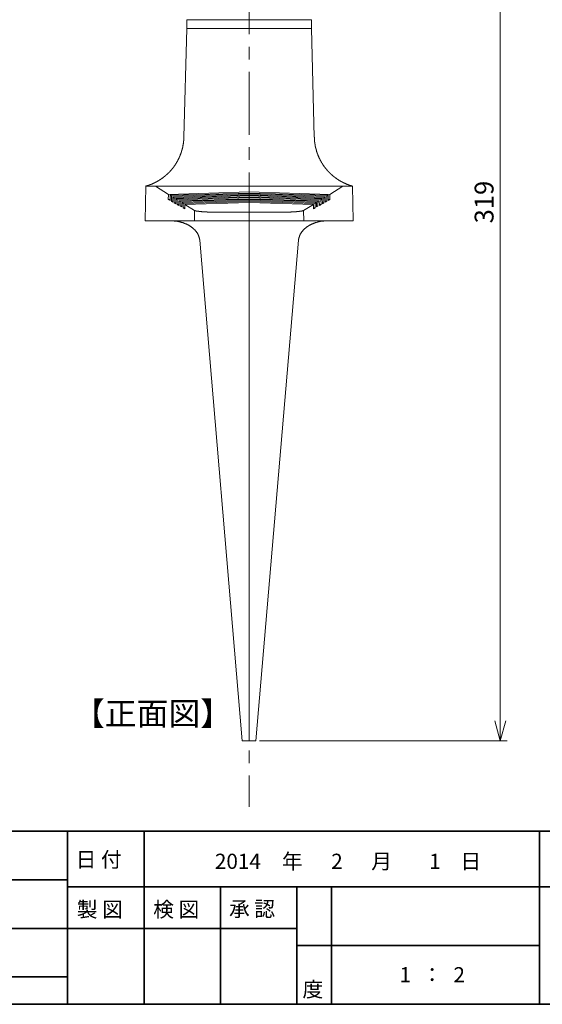
# Model space of a CAD drawing. Units: inches. Extents: x 15 to 406, y 10 to 287.
# Drawn here: x 142 to 217, y 10 to 152 of the extents above; entities that cross this region are included whole.
import ezdxf

# ---------------------------------------------------------------- set-up
doc = ezdxf.new("R2010")
doc.units = ezdxf.units.IN
doc.header["$MEASUREMENT"] = 0
doc.layers.add('背景', color=7, linetype='Continuous')

msp = doc.modelspace()

# ---------------------------------------------------------------- linework, layer by layer
at = {"layer": '背景', "color": 7, "lineweight": 9}
for points in [[(211.3, 48.16), (211.3, 207.4)], [(175.11, 150.06), (175.11, 159.11)], [(175.11, 146.44), (175.11, 148.24)], [(175.11, 135.56), (175.11, 144.62)], [(175.11, 131.94), (175.11, 133.76)], [(175.11, 121.08), (175.11, 130.12)], [(175.11, 117.44), (175.11, 119.26)], [(175.11, 106.58), (175.11, 115.64)], [(175.11, 102.96), (175.11, 104.76)], [(175.11, 92.08), (175.11, 101.14)], [(175.11, 88.46), (175.11, 90.28)], [(175.11, 77.6), (175.11, 86.64)], [(175.11, 73.96), (175.11, 75.78)], [(175.11, 63.1), (175.11, 72.16)], [(175.11, 59.48), (175.11, 61.28)], [(175.11, 48.6), (175.11, 57.66)], [(211.3, 48.16), (210.52, 51.06)], [(211.3, 48.16), (212.08, 51.06)], [(176.61, 48.16), (212.3, 48.16)], [(175.11, 44.98), (175.11, 46.8)], [(175.11, 38.66), (175.11, 43.16)]]:
    msp.add_lwpolyline(points, dxfattribs=at)
at = {"layer": '背景', "color": 7, "lineweight": 18}
for points in [[(166.13, 150.9), (166.13, 152.15)], [(166.13, 152.15), (184.1, 152.15)], [(184.1, 150.9), (184.1, 152.15)], [(166.13, 150.9), (165.71, 135.2)], [(166.13, 150.9), (184.1, 150.9)], [(184.5, 135.2), (184.1, 150.9)], [(165.71, 135.2), (165.71, 135.18), (165.71, 135.15), (165.71, 135.13), (165.71, 135.11), (165.71, 135.09), (165.71, 135.07), (165.71, 135.05), (165.69, 135.03), (165.69, 135.01), (165.69, 134.98), (165.69, 134.96), (165.69, 134.94), (165.69, 134.92), (165.69, 134.9), (165.69, 134.88), (165.69, 134.86), (165.69, 134.84), (165.69, 134.82), (165.69, 134.79), (165.69, 134.77), (165.69, 134.75), (165.69, 134.73), (165.69, 134.71), (165.69, 134.69), (165.67, 134.69), (165.67, 134.67), (165.67, 134.65), (165.67, 134.62), (165.67, 134.6), (165.67, 134.58), (165.67, 134.56), (165.67, 134.54), (165.67, 134.52), (165.67, 134.5), (165.67, 134.48), (165.67, 134.46), (165.65, 134.46), (165.65, 134.43), (165.65, 134.41), (165.65, 134.39), (165.65, 134.37), (165.65, 134.35), (165.65, 134.33), (165.65, 134.31), (165.65, 134.29), (165.62, 134.27), (165.62, 134.24), (165.62, 134.22), (165.62, 134.2), (165.62, 134.18), (165.62, 134.16), (165.6, 134.16), (165.6, 134.14), (165.6, 134.12), (165.6, 134.1), (165.6, 134.07), (165.6, 134.05), (165.58, 134.03), (165.58, 134.01), (165.58, 133.99), (165.58, 133.97), (165.58, 133.95), (165.58, 133.93), (165.56, 133.93), (165.56, 133.91), (165.56, 133.88), (165.56, 133.86), (165.56, 133.84), (165.56, 133.82), (165.54, 133.82), (165.54, 133.8), (165.54, 133.78), (165.54, 133.76), (165.54, 133.74), (165.52, 133.71), (165.52, 133.69), (165.52, 133.67), (165.52, 133.65), (165.5, 133.63), (165.5, 133.61), (165.5, 133.59), (165.5, 133.57), (165.48, 133.55), (165.48, 133.52), (165.48, 133.5), (165.48, 133.48), (165.45, 133.46), (165.45, 133.44), (165.45, 133.42), (165.45, 133.4), (165.43, 133.4), (165.43, 133.38), (165.43, 133.35), (165.43, 133.33), (165.41, 133.31), (165.41, 133.29), (165.41, 133.27), (165.41, 133.25), (165.39, 133.25), (165.39, 133.23), (165.39, 133.21), (165.39, 133.19), (165.37, 133.19), (165.37, 133.16), (165.37, 133.14), (165.37, 133.12), (165.35, 133.1), (165.35, 133.08), (165.35, 133.06), (165.33, 133.04), (165.33, 133.02), (165.33, 133), (165.31, 132.97), (165.31, 132.95), (165.31, 132.93), (165.29, 132.91), (165.29, 132.89), (165.29, 132.87), (165.26, 132.85), (165.26, 132.83), (165.26, 132.8), (165.24, 132.78), (165.24, 132.76), (165.24, 132.74), (165.22, 132.74), (165.22, 132.72), (165.22, 132.7), (165.2, 132.68), (165.2, 132.66), (165.18, 132.64), (165.18, 132.61), (165.18, 132.59), (165.16, 132.57), (165.16, 132.55), (165.14, 132.53), (165.14, 132.51)], [(184.53, 134.82), (184.53, 134.84), (184.53, 134.86), (184.53, 134.88), (184.53, 134.9), (184.53, 134.92), (184.53, 134.94), (184.53, 134.96), (184.53, 134.98), (184.53, 135.01), (184.53, 135.03), (184.53, 135.05), (184.53, 135.07), (184.53, 135.09), (184.53, 135.11), (184.53, 135.13), (184.53, 135.15), (184.53, 135.18), (184.53, 135.2)], [(185.5, 131.66), (185.5, 131.66), (185.5, 131.68), (185.48, 131.7), (185.46, 131.72), (185.46, 131.75), (185.46, 131.77), (185.44, 131.77), (185.44, 131.79), (185.41, 131.81), (185.41, 131.83), (185.39, 131.85), (185.39, 131.87), (185.37, 131.89), (185.37, 131.92), (185.35, 131.94), (185.35, 131.96), (185.33, 131.96), (185.33, 131.98), (185.33, 132), (185.31, 132), (185.31, 132.02), (185.31, 132.04), (185.29, 132.04), (185.29, 132.06), (185.29, 132.08), (185.27, 132.11), (185.27, 132.13), (185.25, 132.15), (185.25, 132.17), (185.22, 132.19), (185.22, 132.21), (185.2, 132.23), (185.2, 132.25), (185.18, 132.28), (185.18, 132.3), (185.18, 132.32), (185.16, 132.32), (185.16, 132.34), (185.16, 132.36), (185.14, 132.36), (185.14, 132.38), (185.14, 132.4), (185.12, 132.42), (185.12, 132.44), (185.1, 132.47), (185.1, 132.49), (185.08, 132.51), (185.08, 132.53), (185.08, 132.55), (185.05, 132.57), (185.05, 132.59), (185.03, 132.61), (185.03, 132.64), (185.03, 132.66), (185.01, 132.68), (185.01, 132.7), (184.99, 132.72), (184.99, 132.74), (184.99, 132.76), (184.97, 132.78), (184.97, 132.8), (184.97, 132.83), (184.95, 132.83), (184.95, 132.85), (184.95, 132.87), (184.95, 132.89), (184.93, 132.89), (184.93, 132.91), (184.93, 132.93), (184.91, 132.95), (184.91, 132.97), (184.91, 132.99), (184.89, 133.02), (184.89, 133.04), (184.89, 133.06), (184.86, 133.08), (184.86, 133.1), (184.86, 133.12), (184.84, 133.14), (184.84, 133.16), (184.84, 133.19), (184.84, 133.21), (184.82, 133.23), (184.82, 133.25), (184.82, 133.27), (184.8, 133.29), (184.8, 133.31), (184.8, 133.33), (184.8, 133.35), (184.78, 133.38), (184.78, 133.4), (184.78, 133.42), (184.78, 133.44), (184.76, 133.46), (184.76, 133.48), (184.76, 133.5), (184.76, 133.52), (184.74, 133.52), (184.74, 133.55), (184.74, 133.57), (184.74, 133.59), (184.72, 133.61), (184.72, 133.63), (184.72, 133.65), (184.72, 133.67), (184.7, 133.69), (184.7, 133.71), (184.7, 133.74), (184.7, 133.76), (184.7, 133.78), (184.67, 133.8), (184.67, 133.82), (184.67, 133.84), (184.67, 133.86), (184.65, 133.88), (184.65, 133.91), (184.65, 133.93), (184.65, 133.95), (184.65, 133.97), (184.63, 133.99), (184.63, 134.01), (184.63, 134.03), (184.63, 134.05), (184.63, 134.07), (184.61, 134.1), (184.61, 134.12), (184.61, 134.14), (184.61, 134.16), (184.61, 134.18), (184.61, 134.2), (184.59, 134.22), (184.59, 134.24), (184.59, 134.27), (184.59, 134.29), (184.59, 134.31), (184.59, 134.33), (184.59, 134.35), (184.57, 134.37), (184.57, 134.39), (184.57, 134.41), (184.57, 134.43), (184.57, 134.46), (184.57, 134.48), (184.57, 134.5), (184.57, 134.52), (184.55, 134.52), (184.55, 134.54), (184.55, 134.56), (184.55, 134.58), (184.55, 134.6), (184.55, 134.62), (184.55, 134.65), (184.55, 134.67), (184.55, 134.69), (184.55, 134.71), (184.55, 134.73), (184.55, 134.75), (184.55, 134.77), (184.53, 134.79), (184.53, 134.82)], [(165.14, 132.51), (165.14, 132.49), (165.12, 132.47), (165.12, 132.44), (165.09, 132.42), (165.09, 132.4), (165.09, 132.38), (165.07, 132.38), (165.07, 132.36), (165.07, 132.34), (165.05, 132.34), (165.05, 132.32), (165.05, 132.3), (165.03, 132.28), (165.03, 132.25), (165.01, 132.23), (165.01, 132.21), (164.99, 132.19), (164.99, 132.17), (164.97, 132.15), (164.97, 132.13), (164.95, 132.11), (164.95, 132.08), (164.93, 132.06), (164.93, 132.04), (164.9, 132.02), (164.9, 132), (164.88, 131.98), (164.88, 131.96), (164.86, 131.94), (164.86, 131.92), (164.84, 131.89), (164.84, 131.87), (164.82, 131.85), (164.82, 131.83), (164.8, 131.81), (164.8, 131.79), (164.78, 131.77), (164.78, 131.75), (164.76, 131.72), (164.73, 131.7), (164.73, 131.68), (164.71, 131.66), (164.71, 131.64), (164.69, 131.62), (164.69, 131.6), (164.67, 131.58), (164.65, 131.56), (164.65, 131.53), (164.63, 131.51), (164.63, 131.49), (164.61, 131.49), (164.61, 131.47), (164.59, 131.45), (164.59, 131.43), (164.57, 131.41), (164.57, 131.39), (164.54, 131.39), (164.54, 131.36), (164.52, 131.34), (164.52, 131.32), (164.5, 131.32), (164.5, 131.3), (164.5, 131.28), (164.48, 131.28), (164.48, 131.26), (164.46, 131.26), (164.46, 131.24), (164.46, 131.22), (164.44, 131.22), (164.44, 131.2), (164.42, 131.17), (164.4, 131.15), (164.4, 131.13), (164.37, 131.11), (164.35, 131.09), (164.33, 131.07), (164.33, 131.05), (164.31, 131.03), (164.29, 131.01), (164.29, 130.98), (164.27, 130.98), (164.27, 130.96), (164.25, 130.94), (164.25, 130.92), (164.23, 130.92), (164.23, 130.9), (164.21, 130.9), (164.21, 130.88), (164.21, 130.86), (164.18, 130.86), (164.18, 130.84), (164.16, 130.84), (164.16, 130.81), (164.14, 130.81), (164.14, 130.79), (164.12, 130.77), (164.1, 130.75), (164.1, 130.73), (164.08, 130.71), (164.06, 130.69), (164.04, 130.67), (164.02, 130.65), (164.02, 130.62), (163.99, 130.62), (163.99, 130.6), (163.97, 130.6), (163.97, 130.58), (163.95, 130.58), (163.95, 130.56), (163.95, 130.54), (163.93, 130.54), (163.93, 130.52), (163.91, 130.52), (163.91, 130.5), (163.89, 130.5), (163.89, 130.48), (163.87, 130.48), (163.87, 130.45), (163.85, 130.43), (163.82, 130.41), (163.8, 130.39), (163.78, 130.37), (163.76, 130.35), (163.76, 130.33), (163.74, 130.33), (163.74, 130.31), (163.72, 130.31), (163.72, 130.29), (163.7, 130.29), (163.7, 130.26), (163.68, 130.26), (163.68, 130.24), (163.66, 130.24), (163.66, 130.22), (163.63, 130.22), (163.63, 130.2), (163.61, 130.18), (163.59, 130.16), (163.57, 130.14), (163.55, 130.12), (163.53, 130.1), (163.51, 130.07), (163.49, 130.07), (163.49, 130.05), (163.46, 130.05), (163.46, 130.03), (163.44, 130.03), (163.44, 130.01), (163.42, 130.01), (163.42, 129.99), (163.4, 129.99), (163.4, 129.97), (163.38, 129.97), (163.38, 129.95)], [(187.74, 129.23), (187.72, 129.25), (187.7, 129.25), (187.68, 129.27), (187.66, 129.29), (187.64, 129.29), (187.64, 129.31), (187.62, 129.31), (187.6, 129.33), (187.57, 129.35), (187.55, 129.35), (187.53, 129.38), (187.51, 129.4), (187.49, 129.4), (187.49, 129.42), (187.47, 129.42), (187.45, 129.44), (187.43, 129.46), (187.4, 129.48), (187.38, 129.48), (187.38, 129.5), (187.36, 129.5), (187.34, 129.52), (187.32, 129.54), (187.3, 129.57), (187.28, 129.57), (187.28, 129.59), (187.26, 129.59), (187.26, 129.61), (187.23, 129.61), (187.21, 129.63), (187.19, 129.65), (187.17, 129.67), (187.15, 129.67), (187.15, 129.69), (187.13, 129.69), (187.13, 129.71), (187.11, 129.71), (187.09, 129.74), (187.07, 129.76), (187.04, 129.78), (187.02, 129.78), (187.02, 129.8), (187, 129.8), (187, 129.82), (186.98, 129.82), (186.96, 129.84), (186.94, 129.86), (186.92, 129.88), (186.9, 129.9), (186.88, 129.93), (186.85, 129.95), (186.83, 129.97), (186.81, 129.99), (186.79, 129.99), (186.79, 130.01), (186.77, 130.01), (186.77, 130.03), (186.75, 130.05), (186.73, 130.07), (186.71, 130.1), (186.68, 130.1), (186.68, 130.12), (186.66, 130.12), (186.66, 130.14), (186.64, 130.16), (186.62, 130.18), (186.6, 130.2), (186.58, 130.2), (186.58, 130.22), (186.56, 130.22), (186.56, 130.24), (186.54, 130.26), (186.52, 130.29), (186.49, 130.31), (186.49, 130.33), (186.47, 130.33), (186.47, 130.35), (186.45, 130.35), (186.45, 130.37), (186.43, 130.37), (186.41, 130.39), (186.41, 130.41), (186.39, 130.41), (186.39, 130.43), (186.37, 130.43), (186.37, 130.45), (186.35, 130.48), (186.32, 130.5), (186.3, 130.52), (186.3, 130.54), (186.28, 130.54), (186.28, 130.56), (186.26, 130.56), (186.26, 130.58), (186.24, 130.6), (186.22, 130.62), (186.2, 130.65), (186.2, 130.67), (186.18, 130.67), (186.18, 130.69), (186.16, 130.69), (186.16, 130.71), (186.13, 130.73), (186.11, 130.75), (186.09, 130.77), (186.09, 130.79), (186.07, 130.79), (186.07, 130.81), (186.05, 130.84), (186.03, 130.86), (186.03, 130.88), (186.01, 130.9), (185.99, 130.92), (185.99, 130.94), (185.96, 130.94), (185.96, 130.96), (185.94, 130.96), (185.94, 130.98), (185.92, 131.01), (185.9, 131.03), (185.9, 131.05), (185.88, 131.07), (185.88, 131.09), (185.86, 131.09), (185.86, 131.11), (185.84, 131.13), (185.82, 131.15), (185.8, 131.17), (185.8, 131.2), (185.77, 131.22), (185.77, 131.24), (185.75, 131.24), (185.75, 131.26), (185.73, 131.28), (185.73, 131.3), (185.71, 131.32), (185.69, 131.34), (185.69, 131.36), (185.67, 131.36), (185.67, 131.39), (185.67, 131.41), (185.65, 131.41), (185.65, 131.43), (185.63, 131.45), (185.63, 131.47), (185.61, 131.49), (185.58, 131.51), (185.58, 131.53), (185.56, 131.53), (185.56, 131.56), (185.56, 131.58), (185.54, 131.58), (185.54, 131.6), (185.52, 131.62), (185.52, 131.64), (185.5, 131.66)], [(163.38, 129.95), (163.36, 129.95), (163.36, 129.93), (163.34, 129.93), (163.34, 129.9), (163.32, 129.9), (163.3, 129.88), (163.27, 129.86), (163.25, 129.84), (163.23, 129.82), (163.21, 129.8), (163.19, 129.78), (163.17, 129.78), (163.17, 129.76), (163.15, 129.76), (163.15, 129.74), (163.13, 129.74), (163.13, 129.71), (163.11, 129.71), (163.11, 129.69), (163.08, 129.69), (163.06, 129.67), (163.04, 129.65), (163.02, 129.63), (163, 129.61), (162.98, 129.61), (162.98, 129.59), (162.96, 129.59), (162.94, 129.57), (162.91, 129.54), (162.89, 129.54), (162.89, 129.52), (162.87, 129.52), (162.87, 129.5), (162.85, 129.5), (162.85, 129.48), (162.83, 129.48), (162.81, 129.46), (162.79, 129.46), (162.79, 129.44), (162.77, 129.44), (162.75, 129.42), (162.72, 129.4), (162.7, 129.38), (162.68, 129.38), (162.66, 129.35), (162.64, 129.33), (162.62, 129.31), (162.6, 129.31), (162.58, 129.29), (162.55, 129.27), (162.53, 129.27), (162.53, 129.25), (162.51, 129.25), (162.49, 129.23), (162.47, 129.23), (162.47, 129.21), (162.45, 129.21), (162.43, 129.18), (162.41, 129.18), (162.41, 129.16), (162.39, 129.16), (162.36, 129.14), (162.34, 129.14), (162.34, 129.12), (162.32, 129.12), (162.3, 129.1), (162.28, 129.1), (162.26, 129.08), (162.24, 129.06), (162.22, 129.06), (162.19, 129.04), (162.17, 129.02), (162.15, 129.02), (162.13, 128.99), (162.11, 128.97), (162.09, 128.97), (162.07, 128.95), (162.05, 128.95), (162.03, 128.93), (162, 128.91), (161.98, 128.91), (161.96, 128.89), (161.94, 128.89), (161.92, 128.87), (161.9, 128.87), (161.88, 128.85), (161.86, 128.83), (161.83, 128.83), (161.81, 128.8), (161.79, 128.8), (161.77, 128.78), (161.75, 128.78), (161.73, 128.76), (161.71, 128.76), (161.69, 128.74), (161.67, 128.74), (161.64, 128.72), (161.62, 128.72), (161.6, 128.7), (161.58, 128.7), (161.56, 128.68), (161.54, 128.68), (161.52, 128.66), (161.5, 128.66), (161.48, 128.63), (161.45, 128.63), (161.43, 128.61), (161.41, 128.61), (161.39, 128.59), (161.37, 128.59), (161.35, 128.57), (161.33, 128.57), (161.31, 128.55), (161.28, 128.55), (161.26, 128.53), (161.24, 128.53), (161.22, 128.53), (161.2, 128.51), (161.18, 128.51), (161.16, 128.51), (161.16, 128.49), (161.14, 128.49), (161.12, 128.49), (161.12, 128.47), (161.09, 128.47), (161.07, 128.47), (161.05, 128.44), (161.03, 128.44), (161.01, 128.44), (160.99, 128.42), (160.97, 128.42), (160.97, 128.4), (160.95, 128.4), (160.93, 128.4), (160.9, 128.38), (160.88, 128.38), (160.86, 128.38), (160.84, 128.38), (160.84, 128.36), (160.82, 128.36), (160.8, 128.36), (160.78, 128.34)], [(190.03, 128.17), (190.01, 128.17), (189.99, 128.17), (189.97, 128.17), (189.97, 128.19), (189.94, 128.19), (189.92, 128.19), (189.9, 128.19), (189.88, 128.21), (189.86, 128.21), (189.84, 128.21), (189.82, 128.21), (189.82, 128.23), (189.8, 128.23), (189.78, 128.23), (189.75, 128.23), (189.75, 128.25), (189.73, 128.25), (189.71, 128.25), (189.69, 128.25), (189.67, 128.27), (189.65, 128.27), (189.63, 128.27), (189.61, 128.3), (189.58, 128.3), (189.56, 128.3), (189.54, 128.32), (189.52, 128.32), (189.5, 128.32), (189.48, 128.34), (189.46, 128.34), (189.44, 128.36), (189.42, 128.36), (189.39, 128.36), (189.37, 128.36), (189.37, 128.38), (189.35, 128.38), (189.33, 128.38), (189.31, 128.4), (189.29, 128.4), (189.27, 128.4), (189.25, 128.42), (189.22, 128.42), (189.2, 128.44), (189.18, 128.44), (189.16, 128.44), (189.16, 128.47), (189.14, 128.47), (189.12, 128.47), (189.1, 128.49), (189.08, 128.49), (189.06, 128.51), (189.03, 128.51), (189.01, 128.53), (188.99, 128.53), (188.97, 128.53), (188.95, 128.55), (188.93, 128.55), (188.91, 128.57), (188.89, 128.57), (188.86, 128.59), (188.84, 128.59), (188.82, 128.61), (188.8, 128.61), (188.78, 128.63), (188.76, 128.63), (188.74, 128.63), (188.74, 128.66), (188.72, 128.66), (188.7, 128.66), (188.7, 128.68), (188.67, 128.68), (188.65, 128.68), (188.65, 128.7), (188.63, 128.7), (188.61, 128.7), (188.61, 128.72), (188.59, 128.72), (188.57, 128.72), (188.55, 128.74), (188.53, 128.74), (188.51, 128.76), (188.48, 128.78), (188.46, 128.78), (188.44, 128.8), (188.42, 128.8), (188.4, 128.83), (188.38, 128.83), (188.36, 128.85), (188.34, 128.85), (188.34, 128.87), (188.31, 128.87), (188.29, 128.87), (188.29, 128.89), (188.27, 128.89), (188.25, 128.91), (188.23, 128.91), (188.21, 128.93), (188.19, 128.93), (188.19, 128.95), (188.17, 128.95), (188.14, 128.95), (188.14, 128.97), (188.12, 128.97), (188.1, 128.99), (188.08, 128.99), (188.06, 129.02), (188.04, 129.04), (188.02, 129.04), (188, 129.06), (187.98, 129.06), (187.98, 129.08), (187.95, 129.08), (187.93, 129.1), (187.91, 129.1), (187.91, 129.12), (187.89, 129.12), (187.87, 129.14), (187.85, 129.16), (187.83, 129.16), (187.81, 129.18), (187.79, 129.18), (187.79, 129.21), (187.76, 129.21), (187.74, 129.23)], [(160.21, 128.15), (160.12, 123.17)], [(160.78, 128.34), (160.76, 128.34), (160.73, 128.34), (160.73, 128.32), (160.71, 128.32), (160.69, 128.32), (160.67, 128.32), (160.67, 128.3), (160.65, 128.3), (160.63, 128.3), (160.61, 128.27), (160.59, 128.27), (160.57, 128.27), (160.54, 128.27), (160.54, 128.25), (160.52, 128.25), (160.5, 128.25), (160.48, 128.25), (160.48, 128.23), (160.46, 128.23), (160.44, 128.23), (160.42, 128.23), (160.42, 128.21), (160.4, 128.21), (160.37, 128.21), (160.35, 128.21), (160.33, 128.21), (160.33, 128.19), (160.31, 128.19), (160.29, 128.19), (160.27, 128.19), (160.25, 128.17), (160.23, 128.17), (160.21, 128.17)], [(160.21, 128.15), (160.63, 128.15)], [(160.25, 128.17), (160.27, 128.17)], [(160.25, 128.17), (160.25, 128.17)], [(160.25, 128.17), (160.25, 128.17)], [(160.27, 128.17), (160.29, 128.17)], [(160.27, 128.17), (160.27, 128.17)], [(160.29, 128.17), (160.31, 128.17)], [(160.29, 128.17), (160.29, 128.17)], [(160.31, 128.17), (160.31, 128.17)], [(160.63, 128.15), (161.03, 128.15), (161.6, 128.15), (163.49, 126.98)], [(161.6, 128.15), (163.66, 128.15), (186.58, 128.15), (188.63, 128.15)], [(186.75, 126.98), (188.63, 128.15), (189.2, 128.15), (189.58, 128.15)], [(189.58, 128.15), (190.01, 128.15), (190.09, 123.17)], [(190.01, 128.15), (189.94, 128.17)], [(163.46, 126.22), (163.49, 126.98)], [(186.75, 126.98), (175.11, 127.34), (163.49, 126.98)], [(163.72, 126.84), (175.11, 127.17), (186.49, 126.84)], [(163.72, 126.84), (163.72, 126.09)], [(163.72, 126.84), (163.91, 126.71)], [(186.3, 126.71), (175.11, 127.07), (163.91, 126.71)], [(163.91, 125.99), (163.91, 126.71)], [(164.14, 126.56), (175.11, 126.9), (186.07, 126.56)], [(164.14, 126.56), (164.14, 125.86)], [(164.14, 126.56), (164.33, 126.45)], [(185.88, 126.45), (175.11, 126.79), (164.33, 126.45)], [(164.33, 125.76), (164.33, 126.45)], [(164.57, 126.31), (175.11, 126.62), (185.65, 126.31)], [(185.46, 126.18), (175.11, 126.5), (164.76, 126.18)], [(175.11, 127.17), (175.11, 127.34)], [(175.11, 126.9), (175.11, 127.07)], [(175.11, 126.62), (175.11, 126.79)], [(175.11, 126.35), (175.11, 126.5)], [(185.88, 126.45), (186.07, 126.56)], [(185.88, 126.45), (185.9, 125.76)], [(186.09, 125.86), (186.07, 126.56)], [(186.3, 126.71), (186.49, 126.84)], [(186.3, 126.71), (186.32, 125.99)], [(186.52, 126.09), (186.49, 126.84)], [(186.75, 126.98), (186.75, 126.22)], [(163.72, 126.24), (163.46, 126.22)], [(163.72, 126.09), (163.46, 126.22)], [(164.14, 125.86), (163.91, 125.99)], [(164.14, 125.99), (163.91, 125.99)], [(164.57, 125.61), (164.33, 125.76)], [(164.57, 125.76), (164.33, 125.76)], [(164.57, 126.31), (164.57, 125.61)], [(164.57, 126.31), (164.76, 126.18)], [(164.76, 125.5), (164.76, 126.18)], [(164.99, 125.37), (164.76, 125.5)], [(164.99, 125.5), (164.76, 125.5)], [(164.99, 126.05), (175.11, 126.35), (185.22, 126.05)], [(164.99, 126.05), (164.99, 125.37)], [(164.99, 126.05), (165.18, 125.93)], [(185.03, 125.93), (175.11, 126.22), (165.18, 125.93)], [(165.18, 125.27), (165.18, 125.93)], [(165.41, 125.16), (165.18, 125.27)], [(165.41, 125.27), (165.18, 125.27)], [(165.41, 125.78), (175.11, 126.07), (184.8, 125.78)], [(165.41, 125.78), (165.41, 125.16)], [(165.41, 125.78), (165.62, 125.65)], [(165.6, 125.04), (165.62, 125.65)], [(165.84, 125.06), (165.6, 125.04)], [(165.84, 124.91), (165.6, 125.04)], [(184.61, 125.65), (175.11, 125.95), (165.62, 125.65)], [(165.84, 125.52), (175.11, 125.8), (184.38, 125.52)], [(165.84, 125.52), (167.25, 124.66)], [(165.84, 125.52), (165.84, 124.91)], [(175.11, 126.07), (175.11, 126.22)], [(175.11, 125.8), (175.11, 125.95)], [(182.96, 124.66), (184.38, 125.52)], [(184.4, 124.91), (184.38, 125.52)], [(184.61, 125.04), (184.4, 125.06)], [(184.61, 125.04), (184.4, 124.91)], [(184.61, 125.65), (184.8, 125.78)], [(184.61, 125.65), (184.61, 125.04)], [(184.82, 125.16), (184.8, 125.78)], [(185.03, 125.27), (184.82, 125.16)], [(185.03, 125.27), (184.82, 125.27)], [(185.03, 125.93), (185.22, 126.05)], [(185.03, 125.93), (185.03, 125.27)], [(185.25, 125.37), (185.22, 126.05)], [(185.48, 125.5), (185.24, 125.5)], [(185.48, 125.5), (185.25, 125.37)], [(185.46, 126.18), (185.65, 126.31)], [(185.46, 126.18), (185.48, 125.5)], [(185.67, 125.61), (185.65, 126.31)], [(185.9, 125.76), (185.67, 125.61)], [(185.9, 125.76), (185.67, 125.76)], [(186.32, 125.99), (186.09, 125.86)], [(186.32, 125.99), (186.09, 125.99)], [(186.75, 126.22), (186.52, 126.24)], [(186.75, 126.22), (186.52, 126.09)], [(167.23, 123.17), (167.25, 124.66)], [(167.25, 124.66), (167.28, 124.66), (167.3, 124.63), (167.32, 124.63), (167.34, 124.63), (167.34, 124.61), (167.36, 124.61), (167.38, 124.61), (167.4, 124.61), (167.4, 124.59), (167.42, 124.59), (167.44, 124.59), (167.47, 124.59), (167.49, 124.59), (167.49, 124.57), (167.51, 124.57), (167.53, 124.57), (167.55, 124.57), (167.57, 124.57), (167.59, 124.57), (167.61, 124.55), (167.63, 124.55), (167.66, 124.55), (167.68, 124.55), (167.7, 124.55), (167.72, 124.55), (167.72, 124.53), (167.74, 124.53), (167.76, 124.53), (167.78, 124.53), (167.8, 124.53), (167.83, 124.53), (167.85, 124.53), (167.87, 124.53), (167.89, 124.51), (167.91, 124.51), (167.93, 124.51), (167.95, 124.51), (167.97, 124.51), (167.99, 124.51), (168.02, 124.51), (168.04, 124.51), (168.06, 124.49), (168.08, 124.49), (168.1, 124.49), (168.12, 124.49), (168.14, 124.49)], [(168.14, 124.49), (168.16, 124.49), (168.18, 124.49), (168.21, 124.49), (168.23, 124.49), (168.25, 124.49), (168.27, 124.49), (168.29, 124.46), (168.31, 124.46), (168.33, 124.46), (168.35, 124.46), (168.38, 124.46), (168.4, 124.46), (168.42, 124.46), (168.46, 124.46), (168.48, 124.46), (168.5, 124.46), (168.52, 124.46), (168.54, 124.46), (168.57, 124.46), (168.59, 124.46), (168.61, 124.44), (168.65, 124.44), (168.67, 124.44), (168.69, 124.44), (168.71, 124.44), (168.74, 124.44), (168.76, 124.44), (168.8, 124.44), (168.82, 124.44), (168.84, 124.44), (168.86, 124.44), (168.88, 124.44), (168.93, 124.44), (168.95, 124.44), (168.97, 124.44), (168.99, 124.44), (169.03, 124.44), (169.05, 124.44), (169.07, 124.44), (169.07, 124.42), (169.1, 124.42), (169.14, 124.42), (169.16, 124.42), (169.18, 124.42), (169.2, 124.42), (169.24, 124.42), (169.26, 124.42), (169.29, 124.42), (169.31, 124.42), (169.35, 124.42), (169.37, 124.42), (169.39, 124.42), (169.43, 124.42), (169.46, 124.42), (169.48, 124.42), (169.5, 124.42), (169.54, 124.42), (169.56, 124.42), (169.58, 124.42), (169.6, 124.42), (169.65, 124.42), (169.67, 124.42), (169.69, 124.42)], [(169.69, 124.42), (180.5, 124.42)], [(180.5, 124.42), (180.53, 124.42), (180.57, 124.42), (180.59, 124.42), (180.61, 124.42), (180.65, 124.42), (180.67, 124.42), (180.69, 124.42), (180.72, 124.42), (180.76, 124.42), (180.78, 124.42), (180.8, 124.42), (180.84, 124.42), (180.86, 124.42), (180.88, 124.42), (180.91, 124.42), (180.95, 124.42), (180.97, 124.42), (180.99, 124.42), (181.01, 124.42), (181.05, 124.42), (181.08, 124.42), (181.1, 124.42), (181.12, 124.42), (181.16, 124.44), (181.18, 124.44), (181.2, 124.44), (181.22, 124.44), (181.25, 124.44), (181.29, 124.44), (181.31, 124.44), (181.33, 124.44), (181.35, 124.44), (181.39, 124.44), (181.41, 124.44), (181.44, 124.44), (181.46, 124.44), (181.48, 124.44), (181.5, 124.44), (181.54, 124.44), (181.56, 124.44), (181.58, 124.44), (181.6, 124.44), (181.63, 124.46), (181.65, 124.46), (181.67, 124.46), (181.71, 124.46), (181.73, 124.46), (181.75, 124.46), (181.77, 124.46), (181.79, 124.46), (181.82, 124.46), (181.84, 124.46), (181.86, 124.46), (181.88, 124.46), (181.9, 124.46), (181.92, 124.46), (181.96, 124.49), (181.99, 124.49), (182.01, 124.49), (182.03, 124.49), (182.05, 124.49), (182.07, 124.49), (182.09, 124.49), (182.11, 124.49), (182.13, 124.49), (182.16, 124.49), (182.18, 124.49), (182.18, 124.51), (182.2, 124.51), (182.22, 124.51), (182.24, 124.51), (182.26, 124.51), (182.28, 124.51), (182.3, 124.51), (182.32, 124.51), (182.35, 124.51), (182.37, 124.53), (182.39, 124.53), (182.41, 124.53), (182.43, 124.53), (182.45, 124.53), (182.47, 124.53), (182.49, 124.53), (182.51, 124.55), (182.54, 124.55), (182.56, 124.55), (182.58, 124.55), (182.6, 124.55), (182.62, 124.55), (182.64, 124.57), (182.66, 124.57), (182.68, 124.57), (182.71, 124.57), (182.73, 124.57), (182.75, 124.59), (182.77, 124.59), (182.79, 124.59), (182.81, 124.59), (182.83, 124.61), (182.85, 124.61), (182.87, 124.61), (182.9, 124.63), (182.92, 124.63), (182.94, 124.63), (182.94, 124.66), (182.96, 124.66)], [(182.96, 124.66), (182.98, 123.17)], [(160.12, 123.17), (160.54, 123.17)], [(160.54, 123.17), (167.23, 123.17)], [(167.95, 120.68), (167.93, 120.7), (167.93, 120.74), (167.91, 120.78), (167.91, 120.8), (167.89, 120.85), (167.89, 120.87), (167.87, 120.91), (167.87, 120.95), (167.85, 120.97), (167.83, 121.01), (167.83, 121.04), (167.8, 121.08), (167.78, 121.12), (167.78, 121.14), (167.76, 121.18), (167.74, 121.21), (167.72, 121.25), (167.7, 121.29), (167.68, 121.31), (167.68, 121.35), (167.66, 121.37), (167.63, 121.42), (167.61, 121.44), (167.59, 121.48), (167.57, 121.5), (167.55, 121.54), (167.51, 121.57), (167.49, 121.61), (167.47, 121.63), (167.44, 121.67), (167.42, 121.69), (167.4, 121.71), (167.36, 121.76), (167.34, 121.78), (167.32, 121.82), (167.3, 121.84), (167.25, 121.88), (167.23, 121.9), (167.19, 121.92), (167.17, 121.97), (167.15, 121.99), (167.11, 122.01), (167.08, 122.05), (167.04, 122.07), (167.02, 122.09), (166.98, 122.12), (166.96, 122.16), (166.92, 122.18), (166.87, 122.2), (166.85, 122.22), (166.81, 122.26), (166.79, 122.28), (166.75, 122.31), (166.7, 122.33), (166.66, 122.35), (166.64, 122.37), (166.6, 122.41), (166.56, 122.43), (166.51, 122.45), (166.49, 122.48), (166.45, 122.5), (166.41, 122.52), (166.36, 122.54), (166.32, 122.56), (166.28, 122.58), (166.24, 122.6), (166.22, 122.62), (166.17, 122.64), (166.13, 122.67), (166.09, 122.69), (166.05, 122.71), (166, 122.73), (165.96, 122.73), (165.92, 122.75), (165.88, 122.77), (165.81, 122.79), (165.77, 122.81), (165.73, 122.83), (165.69, 122.83), (165.65, 122.86), (165.6, 122.88), (165.56, 122.9), (165.52, 122.9), (165.48, 122.92), (165.41, 122.94), (165.37, 122.94), (165.33, 122.96), (165.29, 122.96), (165.24, 122.98), (165.18, 123), (165.14, 123), (165.09, 123.03), (165.05, 123.03), (164.99, 123.05), (164.95, 123.05), (164.9, 123.07), (164.86, 123.07), (164.8, 123.09), (164.76, 123.09), (164.71, 123.09), (164.65, 123.11), (164.61, 123.11), (164.57, 123.11), (164.5, 123.13), (164.46, 123.13), (164.42, 123.13), (164.35, 123.13), (164.31, 123.15), (164.27, 123.15), (164.21, 123.15), (164.16, 123.15), (164.12, 123.15), (164.06, 123.17), (164.02, 123.17), (163.97, 123.17), (163.91, 123.17), (163.87, 123.17), (163.8, 123.17), (163.76, 123.17)], [(167.23, 123.17), (169.67, 123.17)], [(169.67, 123.17), (180.53, 123.17)], [(175.11, 120.36), (175.11, 123.17)], [(180.53, 123.17), (182.98, 123.17)], [(186.45, 123.17), (186.41, 123.17), (186.37, 123.17), (186.3, 123.17), (186.26, 123.17), (186.22, 123.17), (186.16, 123.17), (186.11, 123.15), (186.07, 123.15), (186.01, 123.15), (185.96, 123.15), (185.9, 123.15), (185.86, 123.13), (185.82, 123.13), (185.75, 123.13), (185.71, 123.13), (185.67, 123.11), (185.63, 123.11), (185.56, 123.11), (185.52, 123.09), (185.48, 123.09), (185.41, 123.09), (185.37, 123.07), (185.33, 123.07), (185.27, 123.05), (185.22, 123.05), (185.18, 123.03), (185.14, 123.03), (185.08, 123), (185.03, 123), (184.99, 122.98), (184.95, 122.96), (184.91, 122.96), (184.84, 122.94), (184.8, 122.94), (184.76, 122.92), (184.72, 122.9), (184.67, 122.9), (184.63, 122.88), (184.57, 122.86), (184.53, 122.83), (184.48, 122.83), (184.44, 122.81), (184.4, 122.79), (184.36, 122.77), (184.31, 122.75), (184.27, 122.73), (184.23, 122.73), (184.19, 122.71), (184.14, 122.69), (184.1, 122.67), (184.06, 122.64), (184.02, 122.62), (183.98, 122.6), (183.93, 122.58), (183.89, 122.56), (183.85, 122.54), (183.83, 122.52), (183.78, 122.5), (183.74, 122.48), (183.7, 122.45), (183.66, 122.43), (183.64, 122.41), (183.59, 122.37), (183.55, 122.35), (183.51, 122.33), (183.49, 122.31), (183.45, 122.28), (183.4, 122.26), (183.38, 122.22), (183.34, 122.2), (183.3, 122.18), (183.28, 122.16), (183.23, 122.12), (183.21, 122.09), (183.17, 122.07), (183.15, 122.05), (183.11, 122.01), (183.09, 121.99), (183.04, 121.97), (183.02, 121.92), (183, 121.9), (182.96, 121.88), (182.94, 121.84), (182.92, 121.82), (182.87, 121.78), (182.85, 121.76), (182.83, 121.71), (182.81, 121.69), (182.79, 121.67), (182.75, 121.63), (182.73, 121.61), (182.71, 121.57), (182.68, 121.54), (182.66, 121.5), (182.64, 121.48), (182.62, 121.44), (182.6, 121.42), (182.58, 121.37), (182.56, 121.35), (182.54, 121.31), (182.51, 121.29), (182.49, 121.25), (182.49, 121.21), (182.47, 121.18), (182.45, 121.14), (182.43, 121.12), (182.41, 121.08), (182.41, 121.04), (182.39, 121.01), (182.37, 120.97), (182.37, 120.95), (182.35, 120.91), (182.35, 120.87), (182.32, 120.85), (182.32, 120.8), (182.3, 120.78), (182.3, 120.74), (182.28, 120.7), (182.28, 120.68), (182.26, 120.63), (182.26, 120.59), (182.26, 120.57), (182.24, 120.53), (182.24, 120.49), (182.24, 120.46), (182.24, 120.42), (182.24, 120.38), (182.22, 120.36)], [(182.98, 123.17), (189.67, 123.17)], [(189.67, 123.17), (190.09, 123.17)], [(167.99, 120.36), (167.99, 120.38), (167.99, 120.42), (167.99, 120.46), (167.97, 120.49), (167.97, 120.53), (167.97, 120.57), (167.95, 120.59), (167.95, 120.63), (167.95, 120.68)], [(167.99, 120.36), (174.11, 48.16)], [(175.11, 48.16), (175.11, 120.36)], [(182.22, 120.36), (176.1, 48.16)], [(174.11, 48.16), (175.11, 48.16)], [(175.11, 48.16), (176.1, 48.16)]]:
    msp.add_lwpolyline(points, dxfattribs=at)
at = {"layer": '背景', "color": 29, "lineweight": 35}
for points in [[(15.02, 10.19), (15.02, 35.17), (404.91, 35.17)], [(148.96, 35.17), (148.96, 10.19)], [(148.96, 35.17), (148.96, 10.19)], [(159.97, 35.17), (159.97, 10.19)], [(159.97, 35.17), (159.97, 10.19)], [(216.95, 35.17), (216.95, 10.19)], [(216.95, 35.17), (216.95, 10.19)], [(25.01, 28.14), (148.96, 28.14)], [(148.96, 27.12), (281.97, 27.12)], [(148.96, 27.12), (281.97, 27.12)], [(170.97, 27.12), (170.97, 10.19)], [(170.97, 27.12), (170.97, 10.19)], [(181.98, 27.12), (181.98, 10.19)], [(181.98, 27.12), (181.98, 10.19)], [(186.98, 27.12), (186.98, 10.19)], [(186.98, 27.12), (186.98, 10.19)], [(25.01, 21.11), (148.96, 21.11)], [(148.96, 21.11), (181.98, 21.11)], [(148.96, 21.11), (181.98, 21.11)], [(181.98, 18.66), (216.95, 18.66)], [(181.98, 18.66), (216.95, 18.66)], [(25.01, 14.17), (148.96, 14.17)], [(25.01, 14.17), (148.96, 14.17)], [(404.91, 10.19), (15.02, 10.19)]]:
    msp.add_lwpolyline(points, dxfattribs=at)

# ---------------------------------------------------------------- texts
at = {"layer": '背景', "color": 7, "insert": (210.33, 122.79), "char_height": 2.7203, "attachment_point": 7, "rotation": 90}
msp.add_mtext('\\fMS Gothic|b0|i0|c0|p34;\\W0.994708;319', dxfattribs=at)
at = {"layer": '背景', "color": 7, "insert": (149.74, 50.43), "char_height": 3.3584, "attachment_point": 7}
msp.add_mtext('\\fMS PGothic|b0|i0|c0|p34;\\W1;【正面図】', dxfattribs=at)
at = {"layer": '背景', "color": 29, "char_height": 2.1878, "attachment_point": 7}
for s, insert in [('\\fMS Gothic|b0|i0|c0|p34;\\W1;日 付', (150.11, 29.97)), ('\\fMS Gothic|b0|i0|c0|p34;\\W1;2014', (170.18, 29.72)), ('\\fMS Gothic|b0|i0|c0|p34;\\W1;年', (179.83, 29.72)), ('\\fMS Gothic|b0|i0|c0|p34;\\W1; 2', (186.27, 29.72)), ('\\fMS Gothic|b0|i0|c0|p34;\\W1;月', (192.7, 29.72)), ('\\fMS Gothic|b0|i0|c0|p34;\\W1;1', (201.07, 29.72)), ('\\fMS Gothic|b0|i0|c0|p34;\\W1;日', (205.57, 29.72)), ('\\fMS Gothic|b0|i0|c0|p34;\\W1;\u3000', (176.61, 29.72)), ('\\fMS Gothic|b0|i0|c0|p34;\\W1;\u3000', (183.05, 29.72)), ('\\fMS Gothic|b0|i0|c0|p34;\\W1;\u3000', (195.92, 29.72)), ('\\fMS Gothic|b0|i0|c0|p34;\\W1;製 図', (150.28, 22.78)), ('\\fMS Gothic|b0|i0|c0|p34;\\W1;検 図', (161.29, 22.78)), ('\\fMS Gothic|b0|i0|c0|p34;\\W1;承 認', (172.21, 22.86)), ('\\fMS Gothic|b0|i0|c0|p34;\\W1;\u3000', (185.93, 23.71)), ('\\fMS Gothic|b0|i0|c0|p34;\\W1;1', (196.77, 13.36)), ('\\fMS Gothic|b0|i0|c0|p34;\\W1;：', (199.99, 13.36)), ('\\fMS Gothic|b0|i0|c0|p34;\\W1;2', (204.55, 13.36)), ('\\fMS Gothic|b0|i0|c0|p34;\\W1;度', (182.8, 11.26))]:
    msp.add_mtext(s, dxfattribs=dict(at, insert=insert))

doc.saveas('drawing.dxf')
